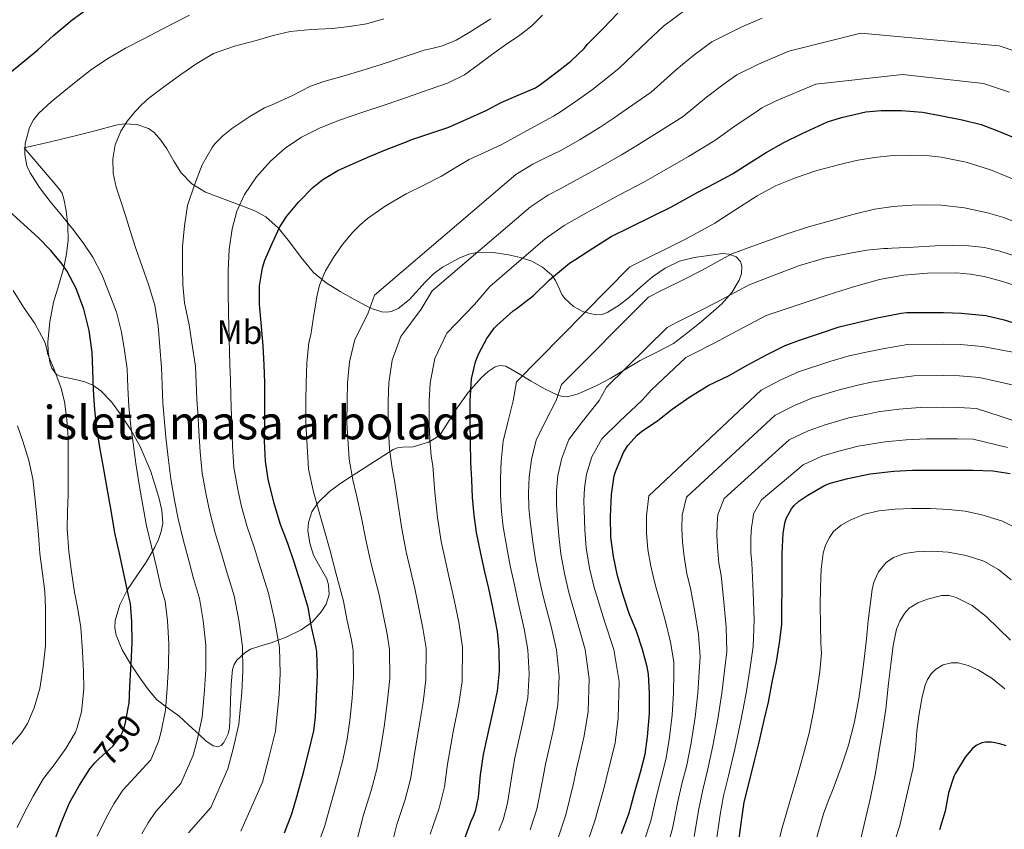
# Model space of a CAD drawing. Extents: x 553030 to 559899, y 719590 to 724272.
# Drawn here: x 554004 to 554298, y 722853 to 723095 of the extents above; entities that cross this region are included whole.
import ezdxf
from ezdxf.enums import TextEntityAlignment as Align

# ---------------------------------------------------------------- set-up
doc = ezdxf.new("R2010")
doc.units = 0
doc.header["$MEASUREMENT"] = 0
doc.linetypes.add('DGN Style 3', pattern=[107.940952, 77.10068, -30.840272])
doc.linetypes.add('DGN Style 5', pattern=[53.970476, 23.130204, -30.840272])
for name, color, linetype in [('Nivel 22', 7, 'Continuous'), ('Nivel 35', 7, 'Continuous'), ('Nivel 37', 7, 'Continuous'), ('Nivel 4', 7, 'Continuous'), ('Nivel 41', 7, 'Continuous'), ('Nivel 48', 7, 'Continuous'), ('Nivel 5', 7, 'Continuous'), ('Nivel 59', 7, 'Continuous')]:
    doc.layers.add(name, color=color, linetype=linetype)
doc.styles.add('Style-ariali', font='ariali.shx', dxfattribs={"bigfont": 'arialibig.shx'})
doc.styles.add('Style-arialn', font='arialn.shx', dxfattribs={"bigfont": 'arialnbig.shx'})

msp = doc.modelspace()

# ---------------------------------------------------------------- linework, layer by layer
at = {"layer": 'Nivel 22', "color": 30, "linetype": 'DGN Style 5', "lineweight": 30, "elevation": 750, "flags": 128}
msp.add_lwpolyline([(554026.833, 722873.028), (554027.949, 722874.312), (554032.141, 722878.04), (554034.573, 722881.096), (554035.501, 722883.464), (554035.901, 722885.096), (554036.821, 722889.941)], dxfattribs=at)
at = {"layer": 'Nivel 35', "color": 92, "linetype": 'DGN Style 3', "lineweight": 0}
for points in [[(554079.421, 722908.856, 770.752), (554076.318, 722907.987, 768.984), (554073.245, 722906.968, 767.296), (554071.52, 722905.941, 766.798), (554069.184, 722903.762, 766.424), (554068.358, 722902.436, 766.38), (554067.901, 722900.984, 766.416), (554067.473, 722896.442, 766.638), (554067.293, 722891.896, 766.864), (554067.187, 722887.696, 767.082), (554067.005, 722883.496, 767.296), (554066.62, 722881.689, 767.254), (554065.324, 722879.109, 766.827), (554064.464, 722878.227, 766.505), (554063.533, 722877.832, 766.144), (554062.14, 722878.123, 765.599), (554059.957, 722879.663, 764.745), (554057.885, 722881.56, 763.936), (554054.857, 722884.363, 762.741), (554051.821, 722887.112, 761.536), (554048.424, 722889.5, 760.299), (554045.181, 722891.992, 759.056), (554042.497, 722895.232, 757.711), (554040.029, 722898.792, 756.384), (554037.437, 722902.659, 755.61), (554034.957, 722906.792, 755.392), (554033.179, 722911.157, 755.203), (554032.801, 722913.395, 755.21), (554032.861, 722915.576, 755.36), (554034.201, 722920.265, 755.991), (554036.509, 722924.776, 756.784), (554039.31, 722928.931, 757.664), (554042.109, 722933.016, 758.56), (554044.664, 722937.429, 759.819), (554045.743, 722939.714, 760.375), (554046.605, 722942.088, 760.592), (554047.034, 722944.58, 760.511), (554046.784, 722948.478, 760.254), (554045.901, 722952.312, 759.968), (554043.537, 722960.044, 759.43), (554040.349, 722967.544, 758.896), (554037.517, 722972.486, 759.03), (554034.397, 722977.208, 759.088), (554031.804, 722980.829, 758.392), (554028.573, 722984.136, 757.568), (554026.202, 722985.831, 757.343), (554023.821, 722986.84, 756.976), (554021.452, 722987.369, 755.843), (554019.085, 722987.896, 754.336), (554017.552, 722988.239, 753.255), (554016.125, 722988.6, 752.224), (554015.213, 722989.105, 751.67), (554014.001, 722990.876, 751.012), (554013.386, 722992.706, 750.737), (554012.881, 722995.787, 750.594), (554012.813, 722998.68, 750.672), (554013.365, 723004.702, 751.171), (554014.493, 723010.552, 752.4), (554016.023, 723015.738, 754.171), (554017.501, 723020.904, 756.096), (554018.311, 723024.995, 757.782), (554018.797, 723029.128, 759.456), (554018.766, 723033.446, 760.729), (554018.221, 723037.848, 761.424), (554017.588, 723041.379, 761.584), (554017.012, 723043.064, 761.537), (554016.093, 723044.536, 761.392), (554010.901, 723050.608, 760.488), (554005.709, 723056.68, 759.584), (554013.533, 723058.48, 760.512), (554021.357, 723060.28, 761.44), (554027.225, 723061.836, 762.225), (554033.053, 723063.432, 763.184), (554035.565, 723063.831, 763.805), (554039.301, 723063.615, 765.2), (554042.781, 723062.408, 766.8), (554044.516, 723061.223, 768.011), (554046.471, 723058.976, 770.192), (554047.341, 723057.686, 771.102), (554048.253, 723056.312, 771.68), (554050.34, 723052.711, 772.151), (554052.525, 723049.192, 772.512), (554055.781, 723045.878, 773.236), (554059.773, 723043.4, 773.952), (554065.334, 723041.295, 774.551), (554070.909, 723039.256, 775.296), (554074.547, 723037.794, 776.394), (554077.853, 723036.072, 777.824), (554081.559, 723032.656, 779.937), (554084.909, 723028.632, 781.968), (554088.373, 723023.915, 783.912), (554092.061, 723019.384, 785.68), (554095.851, 723016.388, 787.046)], [(554095.851, 723016.388, 787.046), (554100.045, 723013.752, 788.4), (554103.881, 723011.543, 789.588), (554107.741, 723009.512, 790.768), (554109.62, 723008.611, 791.657), (554112.466, 723007.723, 793.535), (554113.886, 723007.622, 794.353), (554115.293, 723007.832, 794.864), (554117.353, 723008.718, 795.18), (554120.657, 723011.376, 795.197), (554125.367, 723016.573, 794.697), (554127.832, 723019.034, 794.572), (554130.509, 723020.984, 794.752), (554135.703, 723023.812, 795.475), (554138.418, 723024.907, 795.873), (554141.181, 723025.496, 796.304), (554145.742, 723025.422, 796.978), (554150.269, 723024.712, 798.08), (554153.828, 723023.889, 799.747), (554157.181, 723022.776, 801.584), (554160.333, 723021.059, 803.238), (554163.181, 723018.632, 804.752), (554164.293, 723017.06, 805.087), (554165.512, 723014.278, 804.86), (554166.177, 723012.91, 804.795), (554167.037, 723011.688, 804.992), (554169.642, 723009.319, 806.028), (554172.621, 723007.656, 807.248), (554176.309, 723006.798, 808.827), (554178.17, 723006.941, 809.638), (554179.917, 723007.592, 810.384), (554183.203, 723009.672, 811.461), (554186.365, 723012.088, 811.984), (554189.745, 723015.116, 811.61), (554193.149, 723018.104, 811.312), (554197.014, 723020.767, 811.901), (554201.261, 723022.824, 812.752), (554205.583, 723023.934, 813.737), (554209.933, 723024.504, 814.752), (554214.049, 723025.076, 815.738), (554216.115, 723024.947, 816.242), (554218.157, 723024.152, 816.752), (554219.445, 723022.745, 817.237), (554219.867, 723021.371, 817.637), (554219.797, 723019.149, 818.247), (554219.101, 723017.176, 818.816), (554216.856, 723013.451, 819.798), (554213.933, 723010.056, 820.56), (554210.586, 723007.148, 821.112), (554207.181, 723004.328, 821.36), (554203.365, 723001.212, 821.287), (554199.421, 722998.28, 820.736), (554194.509, 722995.619, 819.679), (554189.533, 722993.144, 818.624), (554185.052, 722990.456, 817.719), (554180.541, 722987.752, 816.816), (554176.615, 722985.697, 815.992), (554172.637, 722983.864, 814.992), (554170.711, 722983.068, 814.261), (554167.783, 722982.361, 812.767), (554166.337, 722982.39, 812.032), (554164.925, 722982.776, 811.424), (554160.929, 722984.757, 809.942), (554157.005, 722986.968, 808.576), (554153.209, 722989.321, 807.378), (554149.421, 722991.496, 806.176), (554147.616, 722991.713, 805.556), (554146.215, 722991.233, 805.057), (554144.124, 722989.843, 804.319), (554142.157, 722988.104, 803.68), (554138.184, 722983.646, 802.376), (554134.861, 722979.016, 801.168), (554132.549, 722975.241, 800.309), (554130.093, 722971.512, 799.392), (554128.745, 722970.189, 798.872), (554126.38, 722968.744, 797.916), (554121.805, 722967.361, 796.387), (554118.591, 722967.304, 795.61), (554117.089, 722967.124, 795.16), (554115.773, 722966.616, 794.608), (554111.618, 722963.942, 791.757), (554107.501, 722961.24, 788.608), (554103.854, 722958.926, 786.215), (554100.205, 722956.6, 783.92), (554096.776, 722954.079, 782.047), (554093.421, 722950.824, 780.832), (554091.539, 722947.97, 780.392), (554090.557, 722944.824, 780.208), (554090.393, 722942.387, 780.161), (554090.915, 722938.642, 780.107), (554091.997, 722935.048, 780.064), (554094.047, 722931.496, 780.192), (554096.061, 722928.008, 780.112), (554096.564, 722926.163, 779.684), (554096.714, 722923.274, 778.575), (554095.853, 722920.472, 777.472), (554094.355, 722918.107, 776.646), (554091.651, 722915.102, 775.422), (554088.349, 722912.76, 774.176), (554083.879, 722910.622, 772.521), (554079.421, 722908.856, 770.752)]]:
    msp.add_polyline3d(points, dxfattribs=at)
at = {"layer": 'Nivel 4', "color": 30, "linetype": 'Continuous', "lineweight": 30, "flags": 128}
for points, elevation in [([(554001.373, 723078.92), (554004.845, 723081.816), (554009.741, 723085.88), (554014.493, 723090.216), (554019.981, 723094.84), (554024.957, 723098.456)], 750), ([(554083.373, 722852.2), (554085.613, 722857.864), (554087.197, 722863.32), (554089.021, 722870.216), (554090.637, 722876.456), (554092.157, 722882.584), (554092.621, 722886.808), (554092.941, 722892.904), (554093.213, 722899.224), (554093.005, 722906.296), (554092.733, 722907.912), (554091.453, 722913.64), (554090.413, 722919.48), (554088.269, 722926.712), (554086.317, 722932.984), (554084.381, 722938.52), (554082.189, 722944.184), (554080.301, 722950.456), (554078.493, 722957.736), (554077.693, 722963.128), (554077.453, 722969.048), (554077.501, 722974.632), (554077.549, 722981.336), (554077.549, 722986.536), (554077.357, 722991.896), (554076.973, 722997.56), (554076.381, 723004.36), (554075.949, 723010.024), (554075.965, 723015.464), (554076.781, 723020.872), (554077.517, 723023.08), (554079.677, 723028.04), (554082.029, 723033.048), (554084.077, 723036.296), (554087.533, 723040.456), (554091.805, 723044.84), (554094.861, 723047.24), (554099.309, 723049.912), (554103.965, 723051.992), (554108.717, 723054.04), (554113.485, 723056.024), (554119.981, 723058.568), (554121.341, 723059.128), (554126.733, 723060.952), (554132.461, 723062.84), (554138.893, 723065.672), (554143.549, 723067.816), (554148.077, 723070.136), (554153.117, 723072.392), (554158.317, 723074.504), (554159.917, 723075.64), (554164.733, 723079.368), (554168.845, 723082.504), (554172.765, 723086.296), (554173.757, 723087.608), (554178.397, 723092.136), (554182.869, 723096.856)], 775), ([(554137.133, 722850.328), (554139.197, 722855.928), (554139.677, 722856.856), (554140.477, 722859.032), (554141.261, 722862.856), (554141.853, 722869.448), (554142.781, 722875.528), (554143.869, 722880.52), (554145.373, 722887.24), (554146.973, 722894.44), (554147.501, 722900.456), (554147.469, 722906.728), (554146.941, 722912.264), (554145.517, 722919.464), (554144.381, 722925.064), (554143.197, 722930.056), (554141.949, 722935.544), (554140.637, 722941.848), (554139.965, 722947.032), (554139.533, 722952.248), (554139.277, 722957.592), (554139.037, 722962.744), (554138.893, 722968.888), (554138.829, 722974.6), (554138.813, 722981.128), (554139.213, 722987.656), (554140.381, 722992.776), (554141.405, 722995.256), (554143.741, 722999.768), (554145.981, 723002.808), (554146.765, 723003.624), (554151.597, 723007.96), (554152.509, 723008.552), (554157.693, 723012.584), (554162.445, 723017.224), (554168.381, 723022.2), (554169.981, 723023.224), (554175.357, 723026.744), (554180.845, 723030.136), (554186.493, 723032.952), (554193.197, 723036.248), (554198.637, 723038.888), (554206.717, 723043.368), (554211.885, 723046.056), (554217.053, 723048.872), (554222.813, 723052.552), (554227.133, 723055.208), (554232.381, 723058.264), (554237.613, 723060.856), (554245.421, 723064.424), (554249.597, 723065.736), (554256.813, 723067.352), (554261.453, 723067.784), (554267.533, 723067.816), (554273.741, 723067.32), (554279.021, 723066.344), (554285.629, 723065.048), (554291.261, 723063.56), (554296.413, 723061.64), (554301.565, 723059.496)], 800), ([(554036.821, 722889.941), (554036.989, 722890.824), (554037.245, 722895.864), (554037.677, 722902.6), (554037.901, 722909), (554037.837, 722915.304), (554037.437, 722920.6), (554036.797, 722923.064), (554035.549, 722929.08), (554034.141, 722935.608), (554032.797, 722941.752), (554031.693, 722948.344), (554030.589, 722954.456), (554029.453, 722960.728), (554028.365, 722966.68), (554027.389, 722972.808), (554026.813, 722978.44), (554026.397, 722984.44), (554026.173, 722990.328), (554025.981, 722995.64), (554025.053, 723002.168), (554023.485, 723008.472), (554021.229, 723014.68), (554018.397, 723019.976), (554017.021, 723021.896), (554013.709, 723025.976), (554009.869, 723029.896), (554005.741, 723033.704), (554001.165, 723037.832)], 750), ([(554243.293, 723001.288), (554248.877, 723003.208), (554254.365, 723004.488), (554260.269, 723005.88), (554267.421, 723007.32), (554269.117, 723007.448), (554274.717, 723007.464), (554280.061, 723007.464), (554285.357, 723007.304), (554292.637, 723006.568), (554298.125, 723005.272), (554303.901, 723003.544)], 825), ([(554183.981, 722851.976), (554186.269, 722858.184), (554187.901, 722864.376), (554189.597, 722870.328), (554190.989, 722875.656), (554191.709, 722880.824), (554192.285, 722887.816), (554192.285, 722893.88), (554192.045, 722899.56), (554191.629, 722901.736), (554190.253, 722906.92), (554188.429, 722912.376), (554186.253, 722917.608), (554184.413, 722923.08), (554182.733, 722928.936), (554181.533, 722934.616), (554180.813, 722940.456), (554180.701, 722946.632), (554180.925, 722953.16), (554181.725, 722958.712), (554182.221, 722960.264), (554184.541, 722965.752), (554185.853, 722967.816), (554188.605, 722970.888), (554189.917, 722971.976), (554194.781, 722975.304), (554199.069, 722978.632), (554204.365, 722982.328), (554210.013, 722985.768), (554216.029, 722988.696), (554221.469, 722991.752), (554227.421, 722994.952), (554232.797, 722997.672), (554237.085, 722999.208), (554243.293, 723001.288)], 825), ([(554219.021, 722850.472), (554219.709, 722855.752), (554220.541, 722861.304), (554222.205, 722867.976), (554223.709, 722874.104), (554224.989, 722879.24), (554226.509, 722885.832), (554227.821, 722891.208), (554228.925, 722897.176), (554230.157, 722903.24), (554231.085, 722908.92), (554231.757, 722914.408), (554231.837, 722919.64), (554231.885, 722924.856), (554231.917, 722929.944), (554231.917, 722935.592), (554232.173, 722941.496), (554232.717, 722944.648), (554233.133, 722945.96), (554234.653, 722948.856), (554235.469, 722949.848), (554236.845, 722951.144), (554239.533, 722953.016), (554244.525, 722955.88), (554246.173, 722956.552), (554251.437, 722957.976), (554258.157, 722959.304), (554265.229, 722960.104), (554270.765, 722960.424), (554276.253, 722960.424), (554283.341, 722960.424), (554288.925, 722960.408), (554294.765, 722960.2), (554299.965, 722959.416)], 850), ([(554289.757, 722878.232), (554288.717, 722877.336), (554286.509, 722874.744), (554283.581, 722869.976), (554283.101, 722868.984), (554281.533, 722864.104), (554280.509, 722858.664), (554278.845, 722853.08)], 875), ([(554298.749, 722878.12), (554296.829, 722878.792), (554294.365, 722879.224), (554292.573, 722879.256), (554291.421, 722879.08), (554289.757, 722878.232)], 875), ([(554004.333, 722802.088), (554005.453, 722803.976), (554006.653, 722806.84), (554007.501, 722810.44), (554007.709, 722812.616), (554007.901, 722818.6), (554008.253, 722823.752), (554009.325, 722830.856), (554010.765, 722837.144), (554012.397, 722842.552), (554014.253, 722848.44), (554016.717, 722855.128), (554019.261, 722861.096), (554022.173, 722866.424), (554025.293, 722871.256), (554026.833, 722873.028)], 750)]:
    msp.add_lwpolyline(points, dxfattribs=dict(at, elevation=elevation))
at = {"layer": 'Nivel 5', "color": 30, "linetype": 'Continuous', "lineweight": 0, "flags": 128}
for points, elevation in [([(554092.735, 722847.11), (554095.335, 722854.019), (554097.102, 722860.444), (554099.149, 722867.537), (554100.77, 722873.832), (554102.12, 722880.113), (554102.899, 722885.679), (554103.555, 722892.347), (554104.008, 722898.759), (554103.876, 722906.616), (554103.392, 722909.706), (554102.02, 722916.001), (554101.023, 722921.37), (554098.733, 722929.814), (554097.004, 722936.31), (554095.359, 722942.359), (554093.543, 722948.578), (554092.023, 722953.985), (554090.564, 722960.734), (554089.768, 722974.527), (554089.802, 722981.248), (554089.868, 722986.536), (554090.077, 722992.352), (554090.686, 722998.49), (554091.209, 723000.824), (554092.158, 723006.768), (554093.107, 723012.712), (554093.825, 723015.663), (554095.623, 723019.883), (554097.971, 723023.912), (554100.73, 723027.812), (554103.811, 723031.432), (554105.879, 723033.606), (554108.131, 723035.576), (554113.767, 723039.464), (554119.667, 723042.888), (554124.966, 723045.519), (554130.243, 723048.168), (554134.344, 723050.667), (554138.467, 723053.128), (554143.253, 723055.324), (554148.019, 723057.56), (554155.842, 723061.837), (554163.665, 723066.114), (554165.786, 723067.374), (554171.14, 723071.091), (554175.291, 723074.051), (554180.563, 723078.235), (554183.276, 723080.41), (554191.685, 723088.504), (554196.438, 723092.957), (554203.415, 723098.144)], 780), ([(554045.266, 722931.096), (554043.65, 722937.659), (554042.218, 722943.813), (554041.127, 722949.924), (554040.015, 722956.159), (554039.054, 722962.467), (554038.194, 722968.477), (554037.42, 722974.406), (554036.96, 722979.478), (554036.617, 722985.149), (554036.405, 722990.717), (554035.596, 722996.155), (554034.787, 723001.592), (554033.222, 723007.643), (554030.995, 723013.544), (554028.842, 723018.886), (554026.195, 723023.992), (554023.303, 723028.286), (554020.179, 723032.392), (554016.813, 723036.501), (554013.427, 723040.6), (554010.311, 723044.773), (554007.459, 723049.224), (554006.522, 723051.29), (554005.886, 723054.625), (554006.035, 723057.928), (554007.339, 723062.749), (554008.511, 723065.01), (554010.115, 723067), (554013.8, 723070.355), (554017.571, 723073.48), (554021.684, 723076.881), (554025.891, 723080.168), (554030.829, 723083.449), (554035.987, 723086.36), (554041.404, 723089.206), (554046.835, 723092.024), (554050.946, 723094.123), (554055.059, 723096.216)], 755), ([(554040.842, 722851.896), (554042.69, 722855.21), (554044.948, 722858.565), (554052.445, 722866.874), (554056.167, 722875.365), (554057.33, 722879.844), (554058.844, 722886.673), (554059.526, 722894.732), (554059.888, 722901.176), (554059.89, 722908.23), (554059.126, 722915.52), (554058.033, 722922.156), (554056.228, 722928.111), (554054.983, 722933.112), (554053.158, 722939.71), (554051.64, 722945.874), (554050.561, 722951.504), (554049.44, 722957.861), (554048.654, 722964.206), (554048.022, 722970.273), (554047.451, 722976.003), (554047.107, 722980.516), (554046.837, 722985.857), (554046.636, 722991.106), (554046.175, 722997.261), (554045.715, 723003.416), (554044.657, 723009.702), (554042.835, 723015.848), (554040.899, 723021.232), (554038.995, 723026.616), (554037.449, 723031.543), (554035.907, 723036.472), (554034.528, 723040.686), (554033.139, 723044.904), (554032.291, 723049.103), (554032.179, 723053.368), (554032.858, 723057.537), (554034.547, 723061.576), (554036.537, 723064.689), (554038.835, 723067.48), (554040.799, 723069.585), (554042.915, 723071.512), (554047.647, 723075.074), (554052.483, 723078.488), (554057.206, 723081.845), (554062.211, 723084.76), (554068.488, 723086.995), (554074.915, 723088.728), (554079.966, 723090.166), (554085.075, 723091.352), (554091.335, 723091.916), (554097.619, 723092.248), (554102.749, 723092.838), (554107.859, 723093.656), (554112.98, 723095.145)], 760), ([(554075.002, 723047.976), (554079.251, 723052.616), (554083.613, 723056.56), (554088.435, 723059.816), (554094.046, 723062.603), (554099.827, 723064.904), (554106.755, 723067.264), (554113.683, 723069.624), (554120.123, 723071.816), (554126.563, 723074.008), (554131.979, 723075.931), (554137.139, 723078.456), (554141.184, 723081.383), (554145.123, 723084.424), (554149.374, 723087.348), (554153.619, 723090.296), (554157.212, 723093.074), (554160.403, 723096.28)], 770), ([(554105.058, 722850.174), (554107.007, 722857.568), (554109.276, 722864.858), (554110.904, 722871.208), (554112.083, 722877.642), (554113.178, 722884.55), (554114.17, 722891.79), (554114.803, 722898.295), (554114.746, 722906.936), (554114.051, 722911.5), (554112.588, 722918.363), (554111.634, 722923.259), (554109.197, 722932.916), (554107.691, 722939.636), (554106.337, 722946.198), (554104.896, 722952.972), (554103.745, 722957.513), (554102.636, 722963.732), (554102.035, 722974.421), (554102.055, 722981.16), (554102.187, 722986.536), (554102.797, 722992.807), (554104.399, 722999.42), (554108.243, 723007.134), (554110.279, 723012.642), (554152.377, 723048.644), (554157.477, 723051.789), (554161.454, 723053.767), (554165.887, 723055.866), (554171.654, 723059.109), (554177.548, 723062.814), (554181.738, 723065.599), (554188.361, 723070.173), (554192.796, 723073.213), (554200.5, 723080.151), (554205.534, 723084.339), (554210.886, 723088.288), (554219.646, 723092.638), (554225.874, 723095.383)], 785), ([(554130.515, 723087.112), (554134.628, 723088.797), (554138.515, 723091.112), (554144.955, 723095.155)], 765), ([(554114.78, 722846.329), (554116.913, 722854.693), (554119.404, 722862.18), (554121.037, 722868.583), (554122.046, 722875.17), (554123.456, 722883.421), (554124.784, 722891.232), (554125.599, 722897.83), (554125.617, 722907.255), (554124.71, 722913.294), (554123.155, 722920.724), (554122.244, 722925.149), (554119.66, 722936.019), (554118.377, 722942.962), (554117.315, 722950.038), (554116.25, 722957.366), (554115.467, 722961.042), (554114.707, 722966.73), (554114.301, 722974.316), (554114.308, 722981.073), (554114.506, 722986.536), (554115.518, 722993.263), (554118.113, 723000.349), (554124.173, 723008.521), (554127.445, 723013.952), (554156.792, 723039.058), (554162.178, 723042.616), (554165.622, 723044.454), (554169.672, 723046.547), (554177.523, 723050.843), (554183.955, 723054.536), (554188.184, 723057.146), (554196.16, 723062.112), (554202.315, 723066.015), (554209.316, 723071.799), (554214.631, 723075.72), (554218.358, 723078.431), (554224.854, 723081.658), (554233.889, 723085.525), (554255.373, 723090.898), (554296.655, 723087.096), (554303.999, 723084.616)], 790), ([(554054.776, 722852.219), (554061.38, 722859.762), (554066.501, 722871.316), (554068.045, 722877.217), (554069.772, 722884.597), (554070.666, 722894.167), (554070.994, 722900.463), (554070.885, 722907.846), (554069.771, 722915.628), (554068.332, 722922.933), (554065.943, 722930.634), (554064.7, 722935.127), (554062.667, 722941.76), (554061.061, 722947.935), (554059.996, 722953.084), (554058.866, 722959.564), (554058.255, 722965.944), (554057.851, 722972.07), (554057.483, 722977.601), (554057.255, 722981.553), (554057.057, 722986.566), (554056.868, 722991.496), (554055.763, 722998.392), (554054.963, 723003.768), (554053.571, 723010.408), (554053.027, 723015.848), (554052.979, 723021.08), (554052.979, 723027.208), (554053.555, 723033.368), (554054.451, 723039.448), (554055.091, 723041.512), (554056.867, 723046.44), (554058.819, 723051.608), (554061.811, 723056.744), (554062.643, 723057.832), (554065.027, 723060.248), (554068.003, 723062.6), (554073.011, 723066.024), (554077.395, 723068.6), (554079.715, 723069.512), (554085.763, 723072.232), (554091.187, 723075.064), (554095.123, 723076.456), (554101.203, 723078.168), (554106.435, 723079.768), (554112.195, 723081.512), (554125.027, 723085.768), (554127.771, 723086.44), (554130.515, 723087.112)], 765), ([(554126.818, 722851.817), (554129.531, 722859.501), (554131.171, 722865.959), (554132.009, 722872.699), (554133.735, 722882.292), (554135.399, 722890.675), (554136.394, 722897.366), (554136.487, 722907.575), (554135.369, 722915.088), (554133.723, 722923.086), (554132.855, 722927.038), (554130.124, 722939.121), (554129.064, 722946.288), (554128.293, 722953.877), (554127.603, 722961.76), (554127.189, 722964.57), (554126.779, 722969.728), (554126.568, 722974.21), (554126.561, 722980.985), (554126.825, 722986.536), (554128.238, 722993.718), (554131.826, 723001.279), (554140.104, 723009.908), (554144.61, 723015.261), (554161.206, 723029.472), (554166.878, 723033.442), (554169.791, 723035.142), (554173.457, 723037.228), (554183.391, 723042.578), (554190.363, 723046.259), (554194.631, 723048.694), (554203.958, 723054.05), (554211.835, 723058.818), (554218.131, 723063.446), (554223.727, 723067.102), (554225.829, 723068.575), (554230.063, 723070.677), (554241.904, 723075.666), (554267.772, 723078.508), (554291.938, 723075.862), (554299.749, 723073.298)], 795), ([(554154.533, 722885.19), (554155.98, 722892.439), (554156.435, 722899.672), (554156.024, 722906.772), (554154.931, 722913.026), (554153.075, 722920.959), (554151.893, 722926.588), (554150.756, 722931.849), (554149.708, 722937.308), (554148.674, 722943.521), (554148.151, 722948.093), (554147.885, 722952.94), (554147.826, 722958.002), (554148.061, 722963.164), (554148.683, 722969.117), (554149.996, 722974.725), (554151.624, 722981.159), (554152.642, 722986.833), (554186.425, 723021.108), (554191.198, 723023.516), (554197.849, 723026.786), (554203.21, 723029.464), (554211.817, 723034.17), (554218.099, 723038.233), (554224.381, 723042.296), (554229.937, 723045.312), (554235.821, 723047.72), (554242.201, 723049.844), (554248.685, 723051.608), (554254.021, 723052.834), (554259.421, 723053.784), (554264.869, 723054.313), (554270.317, 723054.472), (554274.829, 723054.34), (554279.341, 723053.864), (554286.807, 723052.393), (554294.077, 723050.104), (554303.823, 723046.098)], 805), ([(554070.316, 722852.651), (554076.834, 722867.266), (554078.759, 722874.591), (554080.699, 722882.522), (554081.807, 722893.601), (554082.099, 722899.751), (554081.879, 722907.461), (554080.415, 722915.736), (554078.63, 722923.711), (554075.659, 722933.158), (554074.417, 722937.143), (554072.175, 722943.811), (554070.483, 722949.996), (554069.43, 722954.664), (554068.291, 722961.266), (554067.855, 722967.683), (554067.679, 722973.866), (554067.514, 722979.198), (554067.402, 722982.591), (554067.277, 722987.274), (554067.099, 722991.885), (554066.887, 722999.659), (554066.675, 723007.432), (554066.573, 723013.712), (554066.547, 723019.992), (554066.892, 723026.25), (554067.763, 723032.488), (554069.155, 723037.741), (554071.475, 723042.744), (554075.002, 723047.976)], 770), ([(554158.314, 722933.642), (554157.466, 722939.073), (554156.712, 722945.194), (554156.338, 722949.154), (554156.237, 722953.632), (554156.375, 722958.411), (554157.085, 722963.585), (554158.472, 722969.347), (554161.164, 722974.85), (554164.436, 722981.191), (554166.071, 722986.01), (554192.005, 723012.08), (554195.903, 723014.079), (554202.501, 723017.324), (554207.783, 723020.041), (554216.917, 723024.972), (554224.977, 723027.946), (554233.037, 723030.92), (554239.786, 723033.069), (554246.621, 723034.968), (554253.009, 723036.736), (554259.469, 723038.312), (554264.986, 723039.135), (554270.541, 723039.512), (554274.973, 723039.646), (554279.405, 723039.512), (554286.308, 723038.695), (554293.149, 723037.256), (554298.044, 723035.839), (554302.749, 723033.912)], 810), ([(554164.872, 722850.063), (554167.329, 722857.511), (554169.638, 722866.953), (554170.552, 722871.289), (554171.339, 722874.533), (554172.854, 722881.089), (554173.993, 722888.436), (554174.304, 722898.103), (554173.134, 722906.859), (554170.911, 722914.55), (554168.19, 722923.948), (554166.917, 722929.635), (554165.873, 722935.434), (554165.225, 722940.837), (554164.749, 722946.866), (554164.524, 722950.216), (554164.588, 722954.323), (554164.923, 722958.821), (554166.11, 722964.005), (554168.262, 722969.576), (554172.331, 722974.976), (554177.247, 722981.222), (554179.5, 722985.188), (554197.585, 723003.052), (554200.607, 723004.643), (554207.153, 723007.861), (554212.357, 723010.617), (554222.016, 723015.774), (554229.543, 723018.635), (554237.069, 723021.496), (554244.502, 723023.707), (554252.141, 723025.24), (554257.183, 723026.068), (554262.253, 723026.568), (554263.413, 723026.609), (554264.573, 723026.648), (554271.077, 723027.037), (554277.581, 723027.432), (554282.58, 723027.541), (554287.581, 723027.4), (554292.23, 723026.894), (554296.813, 723025.832), (554300.907, 723024.508)], 815), ([(554173.003, 722847.074), (554176.019, 722855.73), (554178.899, 722866.121), (554179.809, 722869.876), (554180.496, 722872.537), (554182.015, 722879.039), (554182.999, 722886.434), (554183.239, 722897.319), (554181.689, 722906.902), (554178.901, 722915.312), (554175.748, 722925.443), (554174.429, 722931.159), (554173.431, 722937.227), (554172.983, 722942.602), (554172.787, 722948.539), (554172.711, 722951.277), (554172.94, 722955.015), (554173.472, 722959.23), (554175.134, 722964.426), (554178.051, 722969.806), (554183.499, 722975.101), (554190.059, 722981.254), (554192.929, 722984.365), (554203.165, 722994.024), (554205.312, 722995.206), (554211.805, 722998.399), (554216.93, 723001.194), (554227.116, 723006.576), (554236.349, 723009.676), (554245.581, 723012.776), (554253.207, 723015.166), (554260.957, 723017.32), (554268.097, 723018.636), (554275.293, 723019.208), (554283.764, 723019.318), (554287.999, 723018.972), (554292.205, 723018.232), (554297.328, 723016.883), (554302.349, 723015.288)], 820), ([(554003.571, 722853.752), (554005.827, 722858.248), (554008.435, 722863.08), (554011.427, 722868.376), (554014.611, 722872.472), (554018.131, 722877.4), (554020.995, 722882.264), (554021.555, 722883.576), (554022.803, 722888.28), (554023.523, 722895.128), (554023.443, 722900.312), (554023.139, 722906.264), (554022.627, 722913.448), (554021.683, 722918.984), (554020.691, 722924.04), (554019.811, 722930.072), (554019.043, 722936.168), (554018.579, 722942.904), (554018.659, 722948.072), (554018.803, 722953.08), (554018.819, 722958.6), (554018.867, 722965.048), (554018.835, 722970.312), (554018.435, 722975.416), (554017.747, 722980.952), (554016.643, 722985.256), (554014.659, 722990.456), (554012.707, 722995.208), (554012.595, 722996.184), (554011.971, 722998.344), (554011.555, 722999.208), (554008.883, 723004.184), (554005.459, 723009.128), (554002.435, 723014.104)], 745), ([(554190.645, 722849.402), (554192.723, 722855.805), (554194.27, 722862.697), (554195.795, 722868.562), (554197.21, 722874.031), (554198.218, 722879.917), (554199.092, 722887.255), (554199.491, 722893.88), (554199.583, 722899.878), (554199.529, 722903.246), (554198.565, 722909.126), (554197.123, 722915.282), (554195.395, 722921.41), (554193.944, 722926.285), (554192.68, 722931.79), (554191.823, 722936.79), (554191.383, 722941.759), (554191.359, 722946.825), (554192.136, 722952.775), (554225.641, 722984.326), (554231.502, 722987.361), (554236.788, 722989.785), (554246.116, 722992.862), (554251.853, 722994.554), (554256.438, 722995.6), (554262.412, 722996.789), (554269.309, 722997.941), (554280.061, 722998.056), (554285.074, 722997.928), (554291.704, 722997.337), (554298.083, 722996.153), (554304.461, 722994.968)], 830), ([(554197.31, 722846.827), (554199.178, 722853.426), (554200.638, 722861.019), (554201.994, 722866.796), (554203.431, 722872.406), (554204.727, 722879.01), (554205.899, 722886.694), (554206.697, 722893.88), (554207.12, 722900.197), (554207.429, 722904.757), (554206.876, 722911.332), (554205.817, 722918.189), (554204.536, 722925.212), (554203.475, 722929.49), (554202.627, 722934.643), (554202.113, 722938.964), (554201.953, 722943.062), (554202.018, 722947.018), (554203.346, 722952.391), (554229.813, 722976.899), (554235.583, 722979.771), (554240.778, 722981.897), (554248.939, 722984.435), (554254.828, 722985.9), (554258.511, 722986.712), (554264.556, 722987.698), (554271.198, 722988.562), (554280.061, 722988.648), (554284.791, 722988.551), (554290.771, 722988.105), (554296.952, 722986.689), (554303.133, 722985.272)], 835), ([(554205.632, 722851.048), (554207.007, 722859.34), (554208.192, 722865.029), (554209.652, 722870.78), (554211.236, 722878.104), (554212.706, 722886.134), (554213.903, 722893.88), (554214.658, 722900.515), (554215.33, 722906.267), (554215.188, 722913.539), (554214.51, 722921.095), (554213.678, 722929.014), (554213.007, 722932.695), (554212.574, 722937.497), (554212.403, 722941.138), (554212.524, 722944.366), (554212.676, 722947.212), (554214.557, 722952.006), (554233.985, 722969.473), (554239.664, 722972.18), (554244.769, 722974.01), (554251.763, 722976.009), (554257.804, 722977.245), (554260.584, 722977.824), (554266.699, 722978.606), (554273.086, 722979.182), (554280.061, 722979.24), (554284.507, 722979.175), (554289.837, 722978.874), (554296.965, 722976.513), (554304.093, 722974.152)], 840), ([(554001.219, 722877.624), (554004.883, 722881.992), (554006.675, 722884.824), (554008.723, 722889.48), (554010.355, 722895.304), (554011.411, 722901.72), (554012.083, 722907.976), (554012.099, 722913.496), (554012.099, 722919.096), (554011.827, 722924.2), (554011.139, 722929.608), (554010.355, 722935.528), (554010.019, 722941.16), (554009.491, 722946.488), (554009.027, 722951.56), (554008.339, 722957.8), (554007.059, 722963.352), (554005.427, 722968.744), (554003.667, 722973.64)], 740), ([(554212.087, 722848.669), (554213.375, 722857.662), (554214.391, 722863.263), (554215.873, 722869.155), (554217.745, 722877.197), (554219.513, 722885.573), (554221.109, 722893.88), (554222.195, 722900.834), (554223.23, 722907.778), (554223.499, 722915.745), (554223.204, 722924.002), (554222.819, 722932.816), (554222.538, 722935.9), (554222.521, 722940.35), (554222.693, 722943.312), (554223.094, 722945.669), (554223.335, 722947.405), (554225.767, 722951.622), (554238.157, 722962.046), (554243.745, 722964.59), (554248.759, 722966.122), (554254.586, 722967.582), (554260.779, 722968.591), (554262.657, 722968.936), (554268.843, 722969.515), (554274.975, 722969.803), (554280.061, 722969.832), (554284.224, 722969.798), (554288.904, 722969.642), (554299.171, 722967.209)], 845), ([(554229.795, 722845.508), (554231.917, 722853.704), (554234.196, 722861.525), (554236.509, 722869.336), (554238.285, 722875.638), (554239.949, 722881.976), (554241.248, 722888.386), (554242.285, 722894.856), (554243.161, 722900.335), (554243.645, 722905.832), (554243.573, 722907.255), (554243.469, 722908.68), (554243.345, 722914.328), (554243.261, 722919.976), (554243.312, 722925.432), (554243.501, 722930.888), (554244.119, 722935.706), (554244.854, 722938.058), (554245.965, 722940.376), (554247.196, 722942.084), (554249.492, 722944.051), (554252.189, 722945.544), (554256.41, 722947.279), (554260.765, 722948.296), (554265.618, 722948.787), (554270.477, 722949), (554276.005, 722948.97), (554281.533, 722948.728), (554286.538, 722948.145), (554291.501, 722947.128), (554297.605, 722945.235), (554303.309, 722942.328)], 855), ([(554156.74, 722853.053), (554158.64, 722859.293), (554160.376, 722867.784), (554161.295, 722872.702), (554162.183, 722876.528), (554163.694, 722883.14), (554164.986, 722890.437), (554165.37, 722898.888), (554164.579, 722906.815), (554162.921, 722913.788), (554160.633, 722922.454), (554159.405, 722928.112), (554158.314, 722933.642)], 810), ([(554247.101, 722865.32), (554249.475, 722871.818), (554251.661, 722878.392), (554253.436, 722885.301), (554254.733, 722892.312), (554255.69, 722898.543), (554256.493, 722904.792), (554257.038, 722910.103), (554257.565, 722915.416), (554258.112, 722920.132), (554258.749, 722924.84), (554259.217, 722927.043), (554260.587, 722930.127), (554262.973, 722932.888), (554265.085, 722934.348), (554268.41, 722935.555), (554271.885, 722936.056), (554276.659, 722936.268), (554281.421, 722935.944), (554286.827, 722934.995), (554292.109, 722933.24), (554296.425, 722930.815), (554300.205, 722927.704)], 860), ([(554027.506, 722851.153), (554030.052, 722856.496), (554032.432, 722860.817), (554035.121, 722864.91), (554043.509, 722873.985), (554045.834, 722879.415), (554046.616, 722882.47), (554047.917, 722888.748), (554048.385, 722895.298), (554048.783, 722901.888), (554048.896, 722908.615), (554048.482, 722915.412), (554047.735, 722921.378), (554046.512, 722925.587), (554045.266, 722931.096)], 755), ([(554254.477, 722846.6), (554256.404, 722854.634), (554258.285, 722862.68), (554259.699, 722870.038), (554260.925, 722877.432), (554261.922, 722883.24), (554262.813, 722889.064), (554263.245, 722892.941), (554263.629, 722896.824), (554264.283, 722902.442), (554264.989, 722908.056), (554266.034, 722912.968), (554266.994, 722915.335), (554268.365, 722917.656), (554269.788, 722919.229), (554272.354, 722920.839), (554275.213, 722921.96), (554279.555, 722922.997), (554281.734, 722922.997), (554283.789, 722922.472), (554288.55, 722920.01), (554292.797, 722916.728), (554296.414, 722913.222), (554300.029, 722909.72)], 865), ([(554265.549, 722849.779), (554267.035, 722854.337), (554269.012, 722862.989), (554270.989, 722871.64), (554271.673, 722877.087), (554272.077, 722882.584), (554272.812, 722887.664), (554273.693, 722892.728), (554274.528, 722896.238), (554275.257, 722897.927), (554276.349, 722899.592), (554277.678, 722900.971), (554279.949, 722902.367), (554282.381, 722902.936), (554284.376, 722902.877), (554287.431, 722902.178), (554290.365, 722900.84), (554294.539, 722898.237), (554298.285, 722895.208)], 870), ([(554147.382, 722852.911), (554148.609, 722856.042), (554149.95, 722861.074), (554151.115, 722868.616), (554152.038, 722874.115), (554153.026, 722878.524), (554154.533, 722885.19)], 805), ([(554242.001, 722850.239), (554244.189, 722857.88), (554245.603, 722861.616), (554247.101, 722865.32)], 860)]:
    msp.add_lwpolyline(points, dxfattribs=dict(at, elevation=elevation))
at = {"layer": 'Nivel 59', "color": 7, "linetype": 'Continuous', "lineweight": 0}
msp.add_polyline3d([(554079.421, 722908.856, 770.752), (554083.879, 722910.622, 772.521), (554088.349, 722912.76, 774.176), (554091.651, 722915.102, 775.422), (554094.355, 722918.107, 776.646), (554095.853, 722920.472, 777.472), (554096.714, 722923.274, 778.575), (554096.564, 722926.163, 779.684), (554096.061, 722928.008, 780.112), (554094.047, 722931.496, 780.192), (554091.997, 722935.048, 780.064), (554090.915, 722938.642, 780.107), (554090.393, 722942.387, 780.161), (554090.557, 722944.824, 780.208), (554091.539, 722947.97, 780.392), (554093.421, 722950.824, 780.832), (554096.776, 722954.079, 782.047), (554100.205, 722956.6, 783.92), (554103.854, 722958.926, 786.215), (554107.501, 722961.24, 788.608), (554111.618, 722963.942, 791.757), (554115.773, 722966.616, 794.608), (554117.089, 722967.124, 795.16), (554118.591, 722967.304, 795.61), (554121.805, 722967.361, 796.387), (554126.38, 722968.744, 797.916), (554128.745, 722970.189, 798.872), (554130.093, 722971.512, 799.392), (554132.549, 722975.241, 800.309), (554134.861, 722979.016, 801.168), (554138.184, 722983.646, 802.376), (554142.157, 722988.104, 803.68), (554144.124, 722989.843, 804.319), (554146.215, 722991.233, 805.057), (554147.616, 722991.713, 805.556), (554149.421, 722991.496, 806.176), (554153.209, 722989.321, 807.378), (554157.005, 722986.968, 808.576), (554160.929, 722984.757, 809.942), (554164.925, 722982.776, 811.424), (554166.337, 722982.39, 812.032), (554167.783, 722982.361, 812.767), (554170.711, 722983.068, 814.261), (554172.637, 722983.864, 814.992), (554176.615, 722985.697, 815.992), (554180.541, 722987.752, 816.816), (554185.052, 722990.456, 817.719), (554189.533, 722993.144, 818.624), (554194.509, 722995.619, 819.679), (554199.421, 722998.28, 820.736), (554203.365, 723001.212, 821.287), (554207.181, 723004.328, 821.36), (554210.586, 723007.148, 821.112), (554213.933, 723010.056, 820.56), (554216.856, 723013.451, 819.798), (554219.101, 723017.176, 818.816), (554219.797, 723019.149, 818.247), (554219.867, 723021.371, 817.637), (554219.445, 723022.745, 817.237), (554218.157, 723024.152, 816.752), (554216.115, 723024.947, 816.242), (554214.049, 723025.076, 815.738), (554209.933, 723024.504, 814.752), (554205.583, 723023.934, 813.737), (554201.261, 723022.824, 812.752), (554197.014, 723020.767, 811.901), (554193.149, 723018.104, 811.312), (554189.745, 723015.116, 811.61), (554186.365, 723012.088, 811.984), (554183.203, 723009.672, 811.461), (554179.917, 723007.592, 810.384), (554178.17, 723006.941, 809.638), (554176.309, 723006.798, 808.827), (554172.621, 723007.656, 807.248), (554169.642, 723009.319, 806.028), (554167.037, 723011.688, 804.992), (554166.177, 723012.91, 804.795), (554165.512, 723014.278, 804.86), (554164.293, 723017.06, 805.087), (554163.181, 723018.632, 804.752), (554160.333, 723021.059, 803.238), (554157.181, 723022.776, 801.584), (554153.828, 723023.889, 799.747), (554150.269, 723024.712, 798.08), (554145.742, 723025.422, 796.978), (554141.181, 723025.496, 796.304), (554138.418, 723024.907, 795.873), (554135.703, 723023.812, 795.475), (554130.509, 723020.984, 794.752), (554127.832, 723019.034, 794.572), (554125.367, 723016.573, 794.697), (554120.657, 723011.376, 795.197), (554117.353, 723008.718, 795.18), (554115.293, 723007.832, 794.864), (554113.886, 723007.622, 794.353), (554112.466, 723007.723, 793.535), (554109.62, 723008.611, 791.657), (554107.741, 723009.512, 790.768), (554103.881, 723011.543, 789.588), (554100.045, 723013.752, 788.4), (554095.851, 723016.388, 787.046), (554092.061, 723019.384, 785.68), (554088.373, 723023.915, 783.912), (554084.909, 723028.632, 781.968), (554081.559, 723032.656, 779.937), (554077.853, 723036.072, 777.824), (554074.547, 723037.794, 776.394), (554070.909, 723039.256, 775.296), (554065.334, 723041.295, 774.551), (554059.773, 723043.4, 773.952), (554055.781, 723045.878, 773.236), (554052.525, 723049.192, 772.512), (554050.34, 723052.711, 772.151), (554048.253, 723056.312, 771.68), (554047.341, 723057.686, 771.102), (554046.471, 723058.976, 770.192), (554044.516, 723061.223, 768.011), (554042.781, 723062.408, 766.8), (554039.301, 723063.615, 765.2), (554035.565, 723063.831, 763.805), (554033.053, 723063.432, 763.184), (554027.225, 723061.836, 762.225), (554021.357, 723060.28, 761.44), (554013.533, 723058.48, 760.512), (554005.709, 723056.68, 759.584), (554010.901, 723050.608, 760.488), (554016.093, 723044.536, 761.392), (554017.012, 723043.064, 761.537), (554017.588, 723041.379, 761.584), (554018.221, 723037.848, 761.424), (554018.766, 723033.446, 760.729), (554018.797, 723029.128, 759.456), (554018.311, 723024.995, 757.782), (554017.501, 723020.904, 756.096), (554016.023, 723015.738, 754.171), (554014.493, 723010.552, 752.4), (554013.365, 723004.702, 751.171), (554012.813, 722998.68, 750.672), (554012.881, 722995.787, 750.594), (554013.386, 722992.706, 750.737), (554014.001, 722990.876, 751.012), (554015.213, 722989.105, 751.67), (554016.125, 722988.6, 752.224), (554017.552, 722988.239, 753.255), (554019.085, 722987.896, 754.336), (554021.452, 722987.369, 755.843), (554023.821, 722986.84, 756.976), (554026.202, 722985.831, 757.343), (554028.573, 722984.136, 757.568), (554031.804, 722980.829, 758.392), (554034.397, 722977.208, 759.088), (554037.517, 722972.486, 759.03), (554040.349, 722967.544, 758.896), (554043.537, 722960.044, 759.43), (554045.901, 722952.312, 759.968), (554046.784, 722948.478, 760.254), (554047.034, 722944.58, 760.511), (554046.605, 722942.088, 760.592), (554045.743, 722939.714, 760.375), (554044.664, 722937.429, 759.819), (554042.109, 722933.016, 758.56), (554039.31, 722928.931, 757.664), (554036.509, 722924.776, 756.784), (554034.201, 722920.265, 755.991), (554032.861, 722915.576, 755.36), (554032.801, 722913.395, 755.21), (554033.179, 722911.157, 755.203), (554034.957, 722906.792, 755.392), (554037.437, 722902.659, 755.61), (554040.029, 722898.792, 756.384), (554042.497, 722895.232, 757.711), (554045.181, 722891.992, 759.056), (554048.424, 722889.5, 760.299), (554051.821, 722887.112, 761.536), (554054.857, 722884.363, 762.741), (554057.885, 722881.56, 763.936), (554059.957, 722879.663, 764.745), (554062.14, 722878.123, 765.599), (554063.533, 722877.832, 766.144), (554064.464, 722878.227, 766.505), (554065.324, 722879.109, 766.827), (554066.62, 722881.689, 767.254), (554067.005, 722883.496, 767.296), (554067.187, 722887.696, 767.082), (554067.293, 722891.896, 766.864), (554067.473, 722896.442, 766.638), (554067.901, 722900.984, 766.416), (554068.358, 722902.436, 766.38), (554069.184, 722903.762, 766.424), (554071.52, 722905.941, 766.798), (554073.245, 722906.968, 767.296), (554076.318, 722907.987, 768.984)], close=True, dxfattribs=at)

# ---------------------------------------------------------------- texts
at = {"layer": 'Nivel 37', "color": 92, "linetype": 'Continuous', "lineweight": 0, "style": 'Style-arialn'}
msp.add_text('Mb', height=7, dxfattribs=at).set_placement((554069.983, 723001.614, 771.946), align=Align.MIDDLE_CENTER)
at = {"layer": 'Nivel 41', "color": 7, "linetype": 'Continuous', "lineweight": 0, "style": 'Style-ariali'}
msp.add_text('750', height=7, rotation=51.48682, dxfattribs=at).set_placement((554033.617, 722879.893, 750), align=Align.MIDDLE_CENTER)
at = {"layer": 'Nivel 48', "color": 6, "linetype": 'Continuous', "lineweight": 0, "style": 'Style-arialn'}
msp.add_text('isleta masa arbolada', height=10, dxfattribs=at).set_placement((554077.501, 722974.632, 775), align=Align.MIDDLE_CENTER)

doc.saveas('drawing.dxf')
